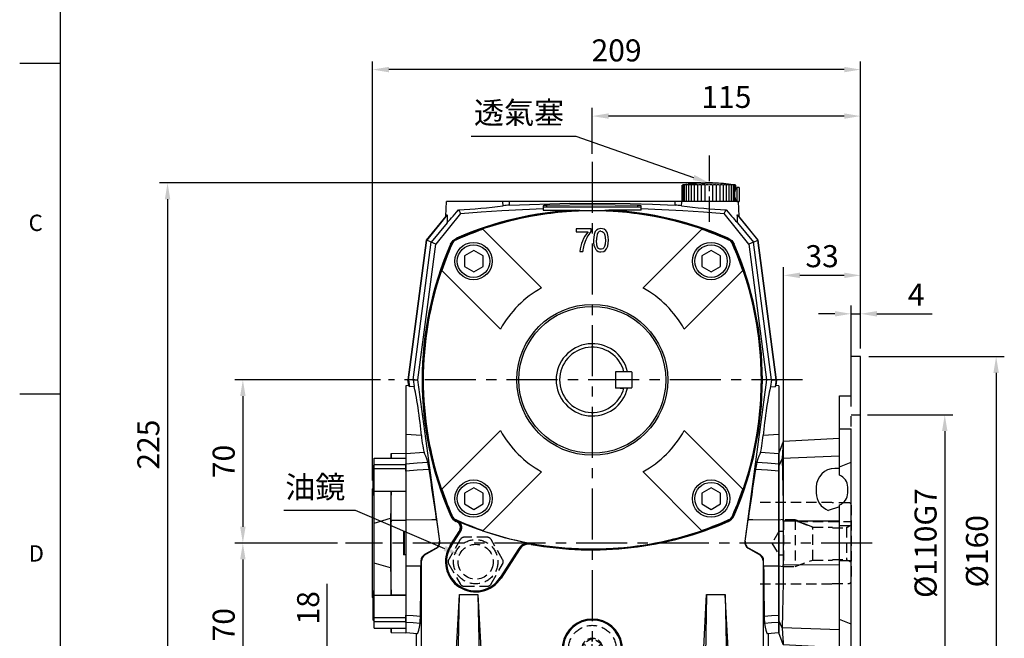
# Model space of a CAD drawing. Extents: x -24 to 1073, y -14 to 686.
# Drawn here: x -18 to 405, y 158 to 423 of the extents above; entities that cross this region are included whole.
import ezdxf
from ezdxf.enums import TextEntityAlignment as Align

# ---------------------------------------------------------------- set-up
doc = ezdxf.new("R2010")
doc.units = 0
doc.header["$LTSCALE"] = 17.5
doc.header["$MEASUREMENT"] = 0
doc.linetypes.add('CENTER', pattern=[2, 1.25, -0.25, 0.25, -0.25])
doc.linetypes.add('HIDDEN', pattern=[0.375, 0.25, -0.125])
doc.layers.get('0').update_dxf_attribs({"color": 3, "linetype": 'CONTINUOUS'})
doc.layers.get('DEFPOINTS').update_dxf_attribs({"linetype": 'CONTINUOUS'})
for name, color, linetype in [('CEN', 2, 'CENTER'), ('DIM', 3, 'CONTINUOUS'), ('HID', 6, 'HIDDEN'), ('MAIN', 7, 'CONTINUOUS')]:
    doc.layers.add(name, color=color, linetype=linetype)
doc.styles.add('ATTDEF', font='txt')
doc.styles.get("Standard").update_dxf_attribs({"font": 'simplex.shx'})
doc.dimstyles.new('C', dxfattribs={"dimscale": 3.5, "dimtxt": 2.7, "dimasz": 2, "dimexe": 1, "dimexo": 1, "dimgap": 1, "dimtad": 1, "dimtoh": 1, "dimdec": 4, "dimdsep": 46, "dimtxsty": 'Standard', "dimcen": 0, "dimclrd": 256, "dimclre": 256, "dimclrt": 256, "dimadec": 0, "dimazin": 0, "dimtfac": 0.6, "dimtdec": 4, "dimtofl": 0, "dimtmove": 0, "dimatfit": 3, "dimfxl": 0, "dimtolj": 1, "dimarcsym": 0})
doc.dimstyles.new('L', dxfattribs={"dimscale": 3.5, "dimtxt": 2.7, "dimasz": 2, "dimexe": 1, "dimexo": 1, "dimgap": 1, "dimtad": 1, "dimdec": 4, "dimdsep": 46, "dimtxsty": 'Standard', "dimcen": 0, "dimclrd": 256, "dimclre": 256, "dimclrt": 256, "dimadec": 0, "dimazin": 0, "dimtfac": 0.6, "dimtdec": 4, "dimtmove": 0, "dimatfit": 3, "dimfxl": 0, "dimtolj": 1, "dimarcsym": 0})

# ---------------------------------------------------------------- blocks, each defined once
blk = doc.blocks.new('*D24')
at = {"layer": 'DEFPOINTS', "color": 0}
for p in [(140.65, 268.68), (78.17, 198.68), (122.22, 198.68)]:
    blk.add_point(p, dxfattribs=at)
at = {"layer": 'DIM', "lineweight": -2}
for p, q in [((137.15, 268.68), (74.67, 268.68)), ((78.17, 261.68), (78.17, 205.68)), ((118.72, 198.68), (74.67, 198.68))]:
    blk.add_line(p, q, dxfattribs=at)
at = {"layer": 'DIM'}
for points in [[(77.01, 261.68), (79.34, 261.68), (78.17, 268.68)], [(77.01, 205.68), (79.34, 205.68), (78.17, 198.68)]]:
    blk.add_solid(points, dxfattribs=at)
at = {"layer": 'DIM', "insert": (69.95, 233.68), "char_height": 9.45, "attachment_point": 5, "rotation": 90}
blk.add_mtext('\\A1;70', dxfattribs=at)
blk = doc.blocks.new('*D25')
at = {"layer": 'DEFPOINTS', "color": 0}
for p in [(122.22, 198.68), (78.17, 128.68), (137.98, 128.68)]:
    blk.add_point(p, dxfattribs=at)
at = {"layer": 'DIM', "lineweight": -2}
for p, q in [((118.72, 198.68), (74.67, 198.68)), ((78.17, 191.68), (78.17, 135.68)), ((134.48, 128.68), (74.67, 128.68))]:
    blk.add_line(p, q, dxfattribs=at)
at = {"layer": 'DIM'}
for points in [[(77.01, 191.68), (79.34, 191.68), (78.17, 198.68)], [(77.01, 135.68), (79.34, 135.68), (78.17, 128.68)]]:
    blk.add_solid(points, dxfattribs=at)
at = {"layer": 'DIM', "insert": (69.95, 163.68), "char_height": 9.45, "attachment_point": 5, "rotation": 90}
blk.add_mtext('\\A1;70', dxfattribs=at)
blk = doc.blocks.new('*D26')
at = {"layer": 'DEFPOINTS', "color": 0}
for p in [(278.04, 353.12), (45.89, 128.68), (137.98, 128.68)]:
    blk.add_point(p, dxfattribs=at)
at = {"layer": 'DIM', "lineweight": -2}
for p, q in [((274.54, 353.12), (42.39, 353.12)), ((45.89, 346.12), (45.89, 135.68)), ((134.48, 128.68), (42.39, 128.68))]:
    blk.add_line(p, q, dxfattribs=at)
at = {"layer": 'DIM'}
for points in [[(44.72, 346.12), (47.06, 346.12), (45.89, 353.12)], [(44.72, 135.68), (47.06, 135.68), (45.89, 128.68)]]:
    blk.add_solid(points, dxfattribs=at)
at = {"layer": 'DIM', "insert": (37.66, 240.9), "char_height": 9.45, "attachment_point": 5, "rotation": 90}
blk.add_mtext('\\A1;225', dxfattribs=at)
blk = doc.blocks.new('*D27')
at = {"layer": 'DEFPOINTS', "color": 0}
for p in [(227.98, 381.77), (227.98, 362.1), (342.98, 278.68)]:
    blk.add_point(p, dxfattribs=at)
at = {"layer": 'DIM', "lineweight": -2}
for p, q in [((227.98, 365.6), (227.98, 385.27)), ((342.98, 282.18), (342.98, 385.27)), ((335.98, 381.77), (234.98, 381.77))]:
    blk.add_line(p, q, dxfattribs=at)
at = {"layer": 'DIM'}
for points in [[(234.98, 382.94), (234.98, 380.61), (227.98, 381.77)], [(335.98, 382.94), (335.98, 380.61), (342.98, 381.77)]]:
    blk.add_solid(points, dxfattribs=at)
at = {"layer": 'DIM', "insert": (285.48, 390), "char_height": 9.45, "attachment_point": 5}
blk.add_mtext('\\A1;115', dxfattribs=at)
blk = doc.blocks.new('*D28')
at = {"layer": 'DEFPOINTS', "color": 0}
for p in [(133.78, 401.71), (342.98, 278.68), (133.78, 221.99)]:
    blk.add_point(p, dxfattribs=at)
at = {"layer": 'DIM', "lineweight": -2}
for p, q in [((133.78, 225.49), (133.78, 405.21)), ((335.98, 401.71), (140.78, 401.71)), ((342.98, 282.18), (342.98, 405.21))]:
    blk.add_line(p, q, dxfattribs=at)
at = {"layer": 'DIM'}
for points in [[(140.78, 402.88), (140.78, 400.55), (133.78, 401.71)], [(335.98, 402.88), (335.98, 400.55), (342.98, 401.71)]]:
    blk.add_solid(points, dxfattribs=at)
at = {"layer": 'DIM', "insert": (238.38, 409.94), "char_height": 9.45, "attachment_point": 5}
blk.add_mtext('\\A1;209', dxfattribs=at)
blk = doc.blocks.new('*D34')
at = {"layer": 'DEFPOINTS', "color": 0}
for p in [(277.98, 353.12), (279.87, 352.46)]:
    blk.add_point(p, dxfattribs=at)
at = {"layer": 'DIM', "lineweight": -2}
for p, q in [((175.98, 373.14), (220.9, 373.14)), ((220.9, 373.14), (271.38, 355.44))]:
    blk.add_line(p, q, dxfattribs=at)
at = {"layer": 'DIM'}
blk.add_solid([(271.76, 356.54), (270.99, 354.34), (277.98, 353.12)], dxfattribs=at)
at = {"layer": 'DIM', "insert": (196.55, 383.22), "char_height": 9.45, "attachment_point": 5}
blk.add_mtext('\\A1;{\\fPMingLiU|b0|i0|c136|p18;透氣塞}', dxfattribs=at)
blk = doc.blocks.new('*D35')
at = {"layer": 'DEFPOINTS', "color": 0}
for p in [(171.09, 193.63), (184.87, 187.72)]:
    blk.add_point(p, dxfattribs=at)
at = {"layer": 'DIM', "lineweight": -2}
for p, q in [((95.72, 212.82), (126.38, 212.82)), ((126.38, 212.82), (164.66, 196.39))]:
    blk.add_line(p, q, dxfattribs=at)
at = {"layer": 'DIM'}
blk.add_solid([(165.12, 197.47), (164.2, 195.32), (171.09, 193.63)], dxfattribs=at)
at = {"layer": 'DIM', "insert": (109.2, 222.72), "char_height": 9.45, "attachment_point": 5}
blk.add_mtext('\\A1;{\\fPMingLiU|b0|i0|c136|p18;油鏡}', dxfattribs=at)
blk = doc.blocks.new('*D36')
at = {"layer": 'DEFPOINTS', "color": 0}
for p in [(139.35, 146.68), (114.38, 128.68), (137.98, 128.68)]:
    blk.add_point(p, dxfattribs=at)
at = {"layer": 'DIM', "lineweight": -2}
for p, q in [((114.38, 153.68), (114.38, 181.18)), ((135.85, 146.68), (110.88, 146.68)), ((114.38, 128.68), (114.38, 146.68)), ((134.48, 128.68), (110.88, 128.68)), ((114.38, 121.68), (114.38, 114.68))]:
    blk.add_line(p, q, dxfattribs=at)
at = {"layer": 'DIM'}
for points in [[(113.22, 153.68), (115.55, 153.68), (114.38, 146.68)], [(113.22, 121.68), (115.55, 121.68), (114.38, 128.68)]]:
    blk.add_solid(points, dxfattribs=at)
at = {"layer": 'DIM', "insert": (106.16, 170.93), "char_height": 9.45, "attachment_point": 5, "rotation": 90}
blk.add_mtext('\\A1;18', dxfattribs=at)
blk = doc.blocks.new('A$C019559C8')
at = {"layer": 'MAIN'}
for p, q in [((-6.25, 38.39), (-6.28, 36.43)), ((-6.25, 38.39), (-6.28, 36.43)), ((-6.25, 38.39), (0, 38.5)), ((-6.25, 36.34), (-6.25, 38.39)), ((0, 38.5), (0, -38.5)), ((-13.5, 36.43), (0, 36.43)), ((-13.5, 33.69), (-13.5, 36.43)), ((-13.5, 33.37), (-14, 33.08)), ((-14, 20.66), (-14, 33.08)), ((-13.5, 33.69), (0, 33.69)), ((-13.5, 31.83), (-13.5, 33.69)), ((0, 31.83), (-13.5, 31.83)), ((-13.5, 22.29), (-13.5, 31.83)), ((-14.2, 0), (-14.2, 23.31)), ((-13.5, 22.29), (0, 22.29)), ((-13.5, 8.56), (-13.5, 22.29)), ((-6.25, 22.2), (0, 22.29)), ((-6.25, 9.88), (-6.25, 22.2)), ((-14, 20.66), (-13.5, 20.37)), ((-13.56, 0), (-13.56, 20.4)), ((-13.5, 8.56), (-6.45, 10.64)), ((-6.45, 10.64), (-6.45, 6.72)), ((-6.25, 9.88), (-6.45, 6.72)), ((-6.25, 9.88), (0, 9.89)), ((-6.25, -9.88), (-6.25, 9.88)), ((-1, 5.02), (0, 5)), ((-1, 5.02), (-1, -5.02)), ((-0.5, -5.01), (-0.5, 5.01)), ((-14.2, -23.31), (-14.2, 0)), ((-13.56, -20.4), (-13.56, 0)), ((-6.45, -6.72), (-6.45, -10.64)), ((0, -5), (-1, -5.02)), ((-13.5, -22.29), (-13.5, -8.56)), ((-6.45, -10.64), (-13.5, -8.56)), ((-6.25, -22.2), (-6.25, -9.88)), ((-13.5, -20.37), (-14, -20.66)), ((-14, -33.08), (-14, -20.66)), ((-13.5, -22.29), (0, -22.29)), ((-13.5, -31.83), (-13.5, -22.29)), ((0, -22.29), (-6.25, -22.2)), ((-14, -33.08), (-13.5, -33.37)), ((-13.5, -31.83), (0, -31.83)), ((-13.5, -33.69), (-13.5, -31.83)), ((0, -33.69), (-13.5, -33.69)), ((-13.5, -36.43), (-13.5, -33.69)), ((-13.5, -36.43), (0, -36.43)), ((-6.28, -36.43), (-6.25, -38.39)), ((-6.25, -38.39), (-6.28, -36.43)), ((-6.25, -38.39), (-6.25, -36.34)), ((-6.25, -38.39), (0, -38.5))]:
    blk.add_line(p, q, dxfattribs=at)
at = {"layer": 'MAIN', "flags": 128}
for points in [[(-6.25, 22.2), (-6.31, 18.6), (-6.37, 14.93), (-6.45, 10.64)], [(-6.45, 6.72), (-6.45, 2.31), (-6.45, -2.17), (-6.45, -6.72)], [(-6.45, -10.64), (-6.39, -14.1), (-6.32, -17.77), (-6.25, -22.2)]]:
    blk.add_lwpolyline(points, dxfattribs=at)
at = {"layer": 'MAIN'}
for centre, start, end in [((-13.2, 23.31), 143.1301, 180), ((-13.2, -23.31), 180, 216.8699)]:
    blk.add_arc(centre, 1, start, end, dxfattribs=at)
blk = doc.blocks.new('A$C495315CD')
at = {"layer": 'MAIN'}
for p, q in [((10, 3.5), (10, -3.5)), ((12, 3.5), (10, 3.5)), ((16.8, 3.5), (10.2, 3.5)), ((16.8, 3.5), (17, 3.3)), ((17, 3.3), (17, -3.3)), ((12, -3.5), (10, -3.5)), ((16.8, -3.5), (10.2, -3.5)), ((12, -3.5), (13.56, -3.5)), ((16.8, -3.5), (17, -3.3))]:
    blk.add_line(p, q, dxfattribs=at)
blk.add_arc((0, 0), 14, 14.4775, 345.5225, dxfattribs=at)
blk = doc.blocks.new('BM10')
at = {"layer": 'MAIN'}
blk.add_lwpolyline([(-3.94, -2.31), (0.06, -4.62), (4.06, -2.31), (4.06, 2.31), (0.06, 4.62), (-3.94, 2.31)], close=True, dxfattribs=at)
for radius in [8, 6.96]:
    blk.add_circle((0, 0), radius, dxfattribs=at)
blk = doc.blocks.new('A$C591E6E5A')
at = {"layer": 'MAIN'}
for p, q in [((-47.01, 64.69), (-46.85, 64.53)), ((-46.85, 64.53), (-21.73, 39.41)), ((-6.87, 64.75), (-6.87, 63.48)), ((-0.53, 64.75), (-6.87, 64.75)), ((-6.87, 63.48), (-1.8, 63.48)), ((-0.53, 63.73), (-0.53, 64.75)), ((21.73, 39.41), (46.85, 64.53)), ((47.01, 64.69), (46.85, 64.53)), ((-59.51, 59.51), (-59.71, 59.71)), ((59.51, 59.51), (59.71, 59.71)), ((-5.35, 55), (-4.08, 55)), ((-64.69, 47.01), (-64.53, 46.85)), ((-39.41, 21.73), (-64.53, 46.85)), ((64.53, 46.85), (39.41, 21.73)), ((64.69, 47.01), (64.53, 46.85)), ((-72.47, 5), (-72.5, 5)), ((72.5, 5), (72.47, 5)), ((-72.5, -5), (-72.47, -5)), ((72.47, -5), (72.5, -5)), ((-64.53, -46.85), (-39.41, -21.73)), ((39.41, -21.73), (64.53, -46.85)), ((-21.73, -39.41), (-46.85, -64.53)), ((46.85, -64.53), (21.73, -39.41)), ((-64.69, -47.01), (-64.53, -46.85)), ((64.69, -47.01), (64.53, -46.85)), ((-59.51, -59.51), (-59.71, -59.71)), ((59.51, -59.51), (59.71, -59.71)), ((-47.01, -64.69), (-46.85, -64.53)), ((47.01, -64.69), (46.85, -64.53))]:
    blk.add_line(p, q, dxfattribs=at)
at = {"layer": 'MAIN', "flags": 128}
for points in [[(3.7, 64.88), (2.51, 64.66), (1.81, 64.22), (1.29, 63.59), (0.77, 62.28), (0.53, 59.87)], [(3.69, 63.74), (4.22, 63.65), (4.69, 63.39), (5.12, 62.88), (5.41, 62.1), (5.6, 59.88)], [(6.87, 59.87), (6.79, 61.34), (6.47, 62.78), (6.19, 63.45), (5.78, 64.05), (5.12, 64.55), (4.32, 64.82), (3.7, 64.88)], [(3.7, 56.01), (3.17, 56.1), (2.71, 56.37), (2.26, 56.89), (1.98, 57.68), (1.8, 59.88)], [(5.6, 59.88), (5.5, 58.17), (5.29, 57.21), (4.96, 56.63), (4.44, 56.2), (3.99, 56.04), (3.7, 56.01)], [(3.7, 54.87), (4.89, 55.09), (5.58, 55.51), (6.1, 56.13), (6.61, 57.39), (6.81, 58.62), (6.87, 59.87)]]:
    blk.add_lwpolyline(points, dxfattribs=at)
at = {"layer": 'MAIN'}
for radius in [32.34, 31.5]:
    blk.add_circle((0, 0), radius, dxfattribs=at)
for centre, radius, start, end in [((0, -72.25), 144.84, 65.6539, 114.3461), ((0, -73.27), 145.75, 71.1831, 108.8169), ((0, -72.25), 144.58, 108.9076, 114.307), ((8.98, 53.99), 14.36, 138.6511, 175.9878), ((12.08, 53.41), 16.3, 140.7398, 164.8017), ((3.66, 62.17), 1.57, 89.1656, 145.3367), ((0, -72.25), 144.58, 65.693, 71.0924), ((72.25, 0), 144.84, 155.6539, 178.0217), ((72.25, 0), 144.58, 155.693, 161.0924), ((7.18, 59.31), 6.67, 175.1648, 211.5191), ((7.93, 60.42), 6.16, 154.5814, 185.0658), ((-72.25, 0), 144.58, 18.9076, 24.307), ((-72.25, 0), 144.84, 1.9783, 24.3461), ((8.73, 54.29), 12.83, 164.6654, 176.8348), ((3.59, 57.65), 2.78, 221.0531, 272.2772), ((73.27, 0), 145.75, 161.1831, 198.8169), ((-73.27, 0), 145.75, 341.1831, 18.8169), ((0, 0), 45, 118.8724, 151.1276), ((0, 0), 45, 28.8724, 61.1276), ((0, 0), 15.5, 13.0503, 346.9497), ((72.25, 0), 144.81, 178.0212, 181.9788), ((-72.25, 0), 144.81, 358.0212, 1.9788), ((72.25, 0), 144.84, 181.9783, 204.3461), ((-72.25, 0), 144.84, 335.6539, 358.0217), ((0, 0), 45, 208.8724, 241.1276), ((0, 0), 45, 298.8724, 331.1276), ((72.25, 0), 144.58, 198.9076, 204.307), ((-72.25, 0), 144.58, 335.693, 341.0924), ((0, 72.25), 144.84, 245.6539, 294.3461), ((0, 72.25), 144.58, 245.693, 251.0924), ((0, 72.25), 144.58, 288.9076, 294.307), ((0, 73.27), 145.75, 251.1831, 288.8169)]:
    blk.add_arc(centre, radius, start, end, dxfattribs=at)
at = {"layer": 'CEN'}
for p in [(-50.91, 50.91), (50.91, 50.91), (-50.91, -50.91), (50.91, -50.91)]:
    blk.add_blockref('BM10', p, dxfattribs=at)
blk = doc.blocks.new('A$C1BF62BF3')
at = {"layer": 'HID'}
for p, q in [((-45.09, -67.5), (-54.91, -67.5)), ((-56.64, -68.5), (-61.55, -77)), ((-38.45, -77), (-43.36, -68.5)), ((-61.55, -79), (-56.64, -87.5)), ((-43.36, -87.5), (-38.45, -79)), ((-54.91, -88.5), (-45.09, -88.5))]:
    blk.add_line(p, q, dxfattribs=at)
at = {"layer": 'HID', "ltscale": 0.5}
for p, q in [((-4, -113.2), (-4, -113.88)), ((0, -115.5), (-4, -113.2)), ((-4, -113.88), (-4, -117.13)), ((-0.59, -111.22), (-3.41, -112.85)), ((-0.01, -110.88), (-0.59, -111.22)), ((0.58, -111.22), (-0.01, -110.88)), ((0, -115.5), (-0.01, -110.88)), ((0, -115.5), (4, -113.19)), ((3.41, -112.85), (0.58, -111.22)), ((4, -117.12), (4, -113.87)), ((0, -115.5), (-4, -117.81)), ((-3.41, -118.15), (-0.58, -119.78)), ((0, -115.5), (4, -117.8)), ((0, -115.5), (0.01, -120.12)), ((0.59, -119.78), (3.41, -118.15)), ((4, -117.8), (4, -117.12)), ((-0.58, -119.78), (0.01, -120.12)), ((0.01, -120.12), (0.59, -119.78))]:
    blk.add_line(p, q, dxfattribs=at)
at = {"layer": 'HID', "ltscale": 0.5, "flags": 128}
for points in [[(-3.41, -112.85), (-3.48, -112.89), (-4, -113.2)], [(4, -113.19), (3.8, -113.07), (3.41, -112.85)], [(4, -113.87), (4, -113.79), (4, -113.19)], [(-4, -117.13), (-4, -117.21), (-4, -117.81)], [(-4, -117.81), (-3.8, -117.93), (-3.41, -118.15)], [(3.41, -118.15), (3.48, -118.11), (4, -117.8)]]:
    blk.add_lwpolyline(points, dxfattribs=at)
at = {"layer": 'HID'}
for centre, radius in [((-50, -78), 9.5), ((-50, -78), 7.5), ((0, -115.5), 10.25)]:
    blk.add_circle(centre, radius, dxfattribs=at)
for centre, start, end in [((-54.91, -69.5), 90, 150), ((-45.09, -69.5), 30, 90), ((-59.81, -78), 150, 210), ((-40.19, -78), 330, 30), ((-54.91, -86.5), 210, 270), ((-45.09, -86.5), 270, 330)]:
    blk.add_arc(centre, 2, start, end, dxfattribs=at)
at = {"layer": 'HID', "ltscale": 0.5}
for start, end in [(150.0654, 210.0654), (90.0654, 150.0654), (30.0654, 90.0654), (330.0654, 30.0654), (210.0654, 270.0654), (270.0654, 330.0654)]:
    blk.add_arc((0, -115.5), 4.62, start, end, dxfattribs=at)
at = {"layer": 'MAIN'}
for p, q in [((38.5, 76.5), (38.5, 83.5)), ((38.62, 76.5), (38.62, 83.5)), ((38.97, 76.5), (38.97, 83.5)), ((39.54, 76.5), (39.54, 83.5)), ((40.33, 76.5), (40.33, 83.5)), ((40.64, 83.82), (40.71, 83.83)), ((41.31, 76.5), (41.31, 83.5)), ((42.47, 76.5), (42.47, 83.5)), ((43.78, 76.5), (43.78, 83.5)), ((45.22, 76.5), (45.22, 83.5)), ((46.76, 76.5), (46.76, 83.5)), ((47, 84.39), (47, 84.38)), ((47, 84.32), (47, 84.02)), ((48.2, 84.06), (48.2, 84.26)), ((48.36, 76.5), (48.36, 83.5)), ((51.64, 76.5), (51.64, 83.5)), ((53, 84.38), (53, 84.39)), ((53, 84.22), (53, 84.32)), ((53.24, 76.5), (53.24, 83.5)), ((54.78, 76.5), (54.78, 83.5)), ((56.22, 76.5), (56.22, 83.5)), ((57.53, 76.5), (57.53, 83.5)), ((58.69, 76.5), (58.69, 83.5)), ((59.67, 76.5), (59.67, 83.5)), ((60.46, 76.5), (60.46, 83.5)), ((61.03, 76.5), (61.03, 83.5)), ((61.38, 81.12), (61.38, 83.5)), ((61.5, 81.8), (61.5, 83.5)), ((62, 81.8), (61.5, 81.8)), ((63, 82.5), (62, 82.5)), ((62, 82.5), (62, 76.5)), ((63, 82.5), (63, 76.5)), ((-62.83, 70.21), (-62.5, 76.5)), ((-38.31, 76.5), (-62.5, 76.5)), ((-38.22, 74.65), (-38.31, 76.5)), ((-35.51, 76.5), (-38.31, 76.5)), ((-35.51, 74.91), (-35.51, 76.5)), ((35.51, 76.5), (-35.51, 76.5)), ((35.51, 74.91), (35.51, 76.5)), ((38.31, 76.5), (35.51, 76.5)), ((38.22, 74.65), (38.31, 76.5)), ((62.5, 76.5), (38.31, 76.5)), ((61.38, 76.5), (61.38, 77.88)), ((61.5, 77.2), (62, 77.2)), ((61.5, 76.5), (61.5, 77.2)), ((62, 76.5), (63, 76.5)), ((62.5, 76.5), (62.83, 70.21)), ((-21, 74.65), (-21, 73.42)), ((-21, 73.42), (-21, 72.75)), ((-21, 72.75), (-7.14, 72.75)), ((-19.5, 74.06), (-19.5, 74.78)), ((19.5, 74.06), (-19.5, 74.06)), ((21, 72.75), (7.14, 72.75)), ((19.5, 74.06), (19.5, 74.78)), ((21, 73.42), (21, 74.65)), ((21, 72.75), (21, 73.42)), ((-62.83, 70.21), (-71.16, 59.93)), ((-62.16, 70.7), (-70.96, 59.84)), ((-56.47, 71.29), (-67.1, 58.19)), ((67.1, 58.19), (56.47, 71.29)), ((62.16, 70.7), (70.96, 59.84)), ((71.16, 59.93), (62.83, 70.21)), ((-62.28, 67.36), (-69.04, 59.02)), ((62.28, 67.36), (69.04, 59.02)), ((-71.16, 59.93), (-79.02, 0)), ((-78.81, 0), (-70.96, 59.84)), ((-70.96, 59.84), (-71.16, 59.93)), ((-69.04, 59.02), (-70.96, 59.84)), ((69.04, 59.02), (70.96, 59.84)), ((70.96, 59.84), (71.16, 59.93)), ((78.81, 0), (70.96, 59.84)), ((79.02, 0), (71.16, 59.93)), ((-76.78, 0), (-69.04, 59.02)), ((-74.73, 0.01), (-67.1, 58.19)), ((-67.1, 58.19), (-69.04, 59.02)), ((69.04, 59.02), (67.1, 58.19)), ((67.1, 58.19), (74.73, 0.01)), ((76.78, 0), (69.04, 59.02)), ((-76.78, 0), (-78.81, 0)), ((-76.78, 0), (-74.73, 0.01)), ((-76.78, 0), (-76.39, -2.89)), ((-65.33, -69.2), (-74.73, 0.01)), ((74.73, 0.01), (65.33, -69.2)), ((76.78, 0), (74.73, 0.01)), ((76.78, 0), (76.39, -2.89)), ((76.78, 0), (78.81, 0)), ((-78.69, -2.39), (-80, -2.5)), ((-80, -2.5), (-80, -23.44)), ((-79.02, 0), (-78.81, 0)), ((-78.69, -2.39), (-79.02, 0)), ((-78.81, 0), (-78.4, -3.02)), ((-76.39, -2.89), (-78.4, -3.02)), ((78.81, 0), (78.4, -3.02)), ((79.02, 0), (78.69, -2.39)), ((80, -2.5), (78.69, -2.39)), ((79.02, 0), (78.81, 0)), ((80, -2.5), (80, -23.44)), ((-73.25, -23.84), (-80, -23.44)), ((-80, -23.44), (-80, -31.77)), ((80, -23.44), (73.25, -23.84)), ((80, -23.44), (80, -31.77)), ((-72.13, -31.09), (-80, -31.77)), ((-80, -31.77), (-80, -35.98)), ((80, -31.77), (72.13, -31.09)), ((80, -31.77), (80, -35.98)), ((-80, -39.14), (-80, -35.98)), ((80, -35.98), (80, -39.14)), ((-80, -39.14), (-80, -60.11)), ((80, -39.14), (80, -60.11)), ((-80, -60.11), (-80, -79.89)), ((-66.75, -60.05), (-65.52, -69.11)), ((-58.29, -60.73), (-58.06, -60.61)), ((-57.88, -60.45), (-58.06, -60.61)), ((65.52, -69.11), (66.75, -60.05)), ((80, -60.11), (80, -79.89)), ((-60.88, -71.03), (-57.03, -65.03)), ((-60.52, -71.25), (-56.41, -64.84)), ((-56.74, -64.94), (-57.03, -65.03)), ((-65.52, -69.11), (-65.33, -69.2)), ((-60.88, -71.03), (-60.52, -71.25)), ((-26.41, -70.07), (-26.22, -70.54)), ((65.33, -69.2), (65.52, -69.11)), ((-67, -72.11), (-71.95, -74.94)), ((-71.95, -74.94), (-71.75, -75.06)), ((-71.75, -75.06), (-66.8, -72.2)), ((-66.8, -72.2), (-67, -72.11)), ((-31.48, -72.27), (-39.48, -84.75)), ((-31.28, -72.74), (-39.12, -84.97)), ((67, -72.11), (66.8, -72.2)), ((66.8, -72.2), (71.75, -75.06)), ((71.95, -74.94), (67, -72.11)), ((71.75, -75.06), (71.95, -74.94)), ((-80, -79.89), (-80, -100.86)), ((-73.45, -77.53), (-73.45, -79.92)), ((-73.25, -77.65), (-73.45, -77.53)), ((-73.25, -122), (-73.25, -77.65)), ((73.45, -77.53), (73.25, -77.65)), ((73.25, -77.65), (73.25, -122)), ((73.45, -79.92), (73.45, -77.53)), ((80, -79.89), (80, -100.86)), ((-39.12, -84.97), (-39.48, -84.75)), ((-58.55, -122), (-56.98, -92)), ((-57.5, -122), (-56.98, -92)), ((-56.98, -92), (-49.02, -92)), ((-49.02, -92), (-48.56, -118.09)), ((-49.02, -92), (-47.14, -127.75)), ((47.14, -127.75), (49.02, -92)), ((49.02, -92), (48.56, -118.09)), ((49.02, -92), (56.98, -92)), ((56.98, -92), (57.5, -122)), ((58.55, -122), (56.98, -92)), ((-80, -104.02), (-80, -100.86)), ((80, -100.86), (80, -104.02)), ((-80, -104.02), (-80, -108.5)), ((80, -104.02), (80, -108.5)), ((-74.98, -108.94), (-80, -108.5)), ((-75.5, -108.89), (-75.5, -122)), ((80, -108.5), (74.98, -108.94)), ((75.5, -122), (75.5, -108.89)), ((-48.56, -118.09), (-47.42, -140)), ((48.56, -118.09), (47.42, -140)), ((-90.06, -122), (-91, -140)), ((-90.06, -122), (-87.64, -122)), ((-87.64, -122), (-88.58, -140)), ((-87.64, -122), (-83.59, -122)), ((-83.59, -122), (-83.59, -140)), ((-83.59, -122), (-57.5, -122)), ((-52.41, -122), (-57.5, -122)), ((-52.41, -122), (-52.41, -140)), ((52.41, -122), (52.41, -140)), ((52.41, -122), (57.5, -122)), ((57.5, -122), (83.59, -122)), ((83.59, -122), (83.59, -140)), ((83.59, -122), (87.64, -122)), ((87.64, -122), (88.58, -140)), ((87.64, -122), (90.06, -122)), ((90.06, -122), (91, -140)), ((-47.14, -127.75), (-45.52, -130)), ((-4.12, -127.75), (-47.14, -127.75)), ((-45.52, -130), (-45, -140)), ((-45.52, -130), (45.52, -130)), ((-3.18, -127.59), (3.18, -127.59)), ((47.14, -127.75), (4.12, -127.75)), ((45.52, -130), (45, -140)), ((45.52, -130), (47.14, -127.75)), ((-91, -140), (-88.58, -140)), ((-88.58, -140), (-83.59, -140)), ((-83.59, -140), (-52.41, -140)), ((-52.41, -140), (-47.42, -140)), ((-47.42, -140), (-45, -140)), ((45, -140), (47.42, -140)), ((47.42, -140), (52.41, -140)), ((52.41, -140), (83.59, -140)), ((83.59, -140), (88.58, -140)), ((88.58, -140), (91, -140))]:
    blk.add_line(p, q, dxfattribs=at)
at = {"layer": 'MAIN', "flags": 128}
for points in [[(44.23, 84.21), (44.17, 84.21), (44.16, 84.21)], [(44.62, 84.24), (44.69, 84.25), (44.69, 84.25)], [(-57.34, 72.94), (-56.91, 72.12), (-56.47, 71.29)], [(-56.47, 71.29), (-47.62, 72.01), (-38.76, 72.6), (-29.88, 73.07), (-21, 73.42)], [(-35.51, 74.91), (-9.68, 75.81), (16.2, 75.68), (25.86, 75.37), (35.51, 74.91)], [(19.5, 74.78), (0.01, 75.07), (-19.5, 74.78)], [(21, 73.42), (29.87, 73.07), (38.74, 72.6), (47.61, 72.01), (56.47, 71.29)], [(56.47, 71.29), (56.91, 72.12), (57.34, 72.94)], [(-60.76, 58.21), (-59.68, 59.77), (-58.21, 60.76)], [(-58.21, 60.76), (-58.06, 60.62), (-57.88, 60.45)], [(57.88, 60.45), (58.06, 60.62), (58.21, 60.76)], [(58.21, 60.76), (59.77, 59.69), (60.76, 58.21)], [(-60.45, 57.88), (-60.62, 58.06), (-60.76, 58.21)], [(60.76, 58.21), (60.62, 58.06), (60.45, 57.88)], [(76.39, -2.89), (76.61, -2.9), (78.4, -3.02)], [(-80, -35.98), (-75.05, -35.65), (-70.54, -35.34)], [(70.54, -35.34), (75.05, -35.65), (80, -35.98)], [(-69.95, -38.43), (-75.05, -38.79), (-80, -39.14)], [(80, -39.14), (75.05, -38.79), (69.95, -38.43)], [(-60.76, -58.21), (-60.62, -58.06), (-60.45, -57.88)], [(60.45, -57.88), (60.62, -58.06), (60.76, -58.21)], [(-66.75, -60.05), (-68.85, -60.06), (-80, -60.11)], [(-58.06, -60.61), (-57.92, -60.57), (-57.73, -60.51)], [(58.21, -60.76), (58.06, -60.62), (57.88, -60.45)], [(80, -60.11), (68.85, -60.06), (66.75, -60.05)], [(-56.41, -64.84), (-56.61, -64.9), (-56.74, -64.94)], [(-31.28, -72.74), (-31.4, -72.46), (-31.48, -72.27)], [(-73.45, -79.92), (-75.5, -79.91), (-80, -79.89)], [(80, -79.89), (75.5, -79.91), (73.45, -79.92)], [(-80, -100.86), (-76.77, -101.09), (-73.69, -101.31)], [(73.69, -101.31), (76.77, -101.09), (80, -100.86)], [(-73.86, -104.44), (-76.77, -104.24), (-80, -104.02)], [(80, -104.02), (76.77, -104.24), (73.86, -104.44)], [(4.12, -127.75), (3.67, -127.67), (3.18, -127.59)]]:
    blk.add_lwpolyline(points, dxfattribs=at)
at = {"layer": 'MAIN'}
for centre, radius, start, end in [((50, 14.45), 70, 87.5436, 92.4564), ((50, 14.45), 69.99, 87.5434, 92.4566), ((50, 14.45), 70, 97.6421, 99.4557), ((44.32, 48.58), 35.4, 98.199, 99.4563), ((45.17, 38.97), 45.01, 97.2526, 98.3691), ((43.59, 58.21), 25.78, 99.649, 101.119), ((46.13, 30.12), 53.86, 96.6211, 97.6425), ((43.01, 67.05), 16.94, 102.0034, 103.8086), ((47.17, 22.78), 61.2, 96.2055, 97.1642), ((42.61, 74.39), 9.61, 106.2594, 108.6302), ((48.28, 17.52), 66.46, 95.9521, 96.8723), ((42.46, 79.65), 4.4, 115.6309, 119.0127), ((37.32, 119.48), 35.81, 275.3235, 277.3434), ((36.18, 131.43), 47.81, 275.9087, 276.8702), ((41.16, 83.71), 0.187, 86.4879, 109.216), ((50, 14.45), 70, 96.0871, 97.2435), ((49.42, 14.77), 69.2, 95.8318, 96.7337), ((43.15, 82.39), 2.15, 145.0986, 148.8839), ((37.33, 125.06), 41.35, 276.3355, 277.7127), ((40.52, 98.34), 14.44, 275.4641, 278.4405), ((40.63, 82.39), 2.15, 31.1148, 34.9052), ((50.58, 14.79), 69.19, 95.8317, 96.7337), ((50, 14.45), 70, 95.7284, 96.0871), ((49.9, 15.37), 69.07, 95.6896, 96.0745), ((42.69, 83.25), 0.809, 93.095, 96.9696), ((39.3, 130.92), 46.97, 274.3766, 275.3478), ((50, 14.45), 70, 95.694, 95.7284), ((40.31, 119.56), 35.56, 274.4138, 275.4052), ((43.06, 83.96), 0.142, 95.9029, 98.1785), ((50, 14.45), 70, 94.7863, 95.694), ((41.65, 79.65), 4.4, 60.9873, 64.3691), ((42.28, 101.49), 17.38, 274.5485, 276.4429), ((38.49, 142.75), 58.83, 275.0561, 276.0511), ((51.74, 17.51), 66.46, 95.9521, 96.8723), ((50, 14.45), 70, 92.4563, 94.386), ((42.15, 74.4), 9.61, 71.3691, 73.7413), ((52.86, 22.77), 61.21, 96.2055, 97.1641), ((42.72, 67.05), 16.94, 76.1914, 77.9966), ((53.92, 30.13), 53.85, 96.621, 97.6426), ((50, 14.45), 69.94, 87.5415, 92.4585), ((50, 14.45), 69.63, 91.4813, 92.4694), ((43.39, 58.21), 25.78, 78.881, 80.351), ((50, 14.45), 69.84, 87.5379, 91.477), ((54.92, 38.97), 45.01, 97.2526, 98.3691), ((44.18, 48.58), 35.4, 80.5437, 81.801), ((55.81, 48.59), 35.39, 98.1988, 99.4565), ((45.08, 38.97), 45.01, 81.6309, 82.7474), ((56.61, 58.21), 25.78, 99.649, 101.119), ((46.08, 30.12), 53.86, 82.3575, 83.3789), ((50, 14.45), 70, 80.5443, 87.5437), ((57.28, 67.04), 16.94, 102.0035, 103.8083), ((47.14, 22.78), 61.2, 82.8358, 83.7945), ((57.85, 74.4), 9.61, 106.2589, 108.6304), ((48.27, 17.52), 66.46, 83.1277, 84.0479), ((58.35, 79.65), 4.4, 115.6309, 119.0127), ((49.42, 14.78), 69.2, 83.2663, 84.1683), ((59.37, 82.39), 2.15, 145.0986, 148.8839), ((50.58, 14.78), 69.2, 83.2663, 84.1683), ((51.72, 17.53), 66.45, 83.1276, 84.048), ((56.85, 82.39), 2.15, 31.1148, 34.9052), ((52.83, 22.78), 61.2, 82.8358, 83.7945), ((57.54, 79.65), 4.4, 60.9873, 64.3691), ((53.87, 30.13), 53.85, 82.3574, 83.379), ((57.39, 74.4), 9.61, 71.3696, 73.7411), ((54.83, 38.97), 45.01, 81.6309, 82.7474), ((56.99, 67.05), 16.94, 76.1913, 77.9968), ((55.68, 48.59), 35.4, 80.5437, 81.8011), ((56.41, 58.21), 25.78, 78.881, 80.351), ((0, -72.5), 145.42, 92.8124, 113.5952), ((0, -72.5), 145, 66.4724, 113.5276), ((-65.98, 276.21), 203.45, 272.4333, 277.842), ((-34.36, 47.94), 26.99, 92.4356, 98.225), ((-19.75, 68.69), 6.1, 87.6887, 101.8746), ((0, 317.23), 244.59, 268.3283, 271.6717), ((0, -72.5), 145.42, 66.4048, 87.1876), ((19.56, 66.53), 8.25, 79.986, 90.4506), ((34.61, 50.65), 24.27, 81.4504, 87.8889), ((67.7, 295.34), 222.65, 262.3913, 267.3334), ((-55.91, 55.91), 4.95, 113.5167, 156.4833), ((55.91, 55.91), 4.95, 23.5166, 66.4834), ((72.5, 0), 145.42, 156.4048, 203.5952), ((72.5, 0), 145, 156.4724, 203.5276), ((-72.5, 0), 145, 336.4724, 23.5276), ((-72.5, 0), 145.42, 336.4048, 23.5952), ((-101.18, -42.76), 31.53, 7.8998, 13.6167), ((99.11, -42.37), 29.43, 166.179, 172.3046), ((-56.23, -56.23), 4.95, 203.5842, 245.3332), ((-55.91, -55.91), 4.95, 203.5167, 246.4833), ((55.91, -55.91), 4.95, 293.5166, 336.4834), ((56.23, -56.23), 4.95, 293.5845, 336.4155), ((-59.52, -63.42), 2.96, 327.086, 65.5691), ((-59.35, -63.37), 3.04, 328.9137, 64.8619), ((0, 72.5), 145, 246.4724, 246.538), ((-58.9, -63.23), 2.96, 327.1434, 66.7337), ((0, 72.5), 145, 259.5058, 293.5276), ((0, 72.5), 145.42, 259.6139, 293.5952), ((-50, -78), 12.92, 147.3391, 327.3391), ((-50, -78), 12.5, 147.3391, 327.3391), ((-27.32, -74.93), 4.94, 79.448, 147.397), ((-27.11, -75.4), 4.94, 79.5564, 147.3965), ((-102.64, -101.35), 28.95, 353.8752, 0.0807), ((0, -115.5), 12.92, 288.6033, 251.3967), ((0, -115.5), 12.5, 284.729, 255.271), ((104.34, -101.26), 30.65, 180.0914, 185.9527), ((0.84, -154.64), 27.35, 98.4521, 100.4575)]:
    blk.add_arc(centre, radius, start, end, dxfattribs=at)
for centre, major_axis, ratio, start_param, end_param in [((63.57, 79.5), (3.07, 0), 0.748591, 2.362532, 2.541162), ((63.57, 79.5), (3.07, 0), 0.748591, 3.742024, 3.920653), ((-50.79, 81.88), (12.21, 15.1), 0.032885, 3.447183, 4.105431), ((-19.5, 73.98), (1.5, 0), 0.052408, 1.570796, 3.141593), ((19.5, 73.98), (1.5, 0), 0.052408, 0, 1.570796), ((50.79, 81.88), (-12.21, 15.1), 0.032885, 2.177754, 2.836002), ((-50.78, 85.06), (12.04, 14.89), 0.032885, 3.096298, 3.436734), ((-55.8, -1397.56), (6.09, 1632.5), 0.016576, 0.452478, 0.457144), ((50.78, 85.06), (-12.04, 14.89), 0.032885, 2.846451, 3.186888), ((55.8, -1397.56), (-6.09, 1632.5), 0.016576, 5.826042, 5.830707), ((-76.96, -15.15), (-1.74, 12.77), 0.051926, 5.960693, 6.280691), ((-74.94, -15.15), (-1.76, 12.94), 0.051926, 3.97, 5.950909), ((74.94, -15.15), (1.76, 12.94), 0.051926, 0.332277, 2.313185), ((76.96, -15.15), (1.74, 12.77), 0.051926, 0.002494, 0.322492), ((-72.69, -26.76), (-0.59, 4.36), 0.051926, 0.828407, 3.014856), ((72.69, -26.76), (0.59, 4.36), 0.051926, 3.268329, 5.454778), ((-59.31, -130.19), (-13.58, 99.81), 0.051926, 5.959495, 6.156449), ((59.31, -130.19), (13.58, 99.81), 0.051926, 0.126737, 0.323691), ((-70.44, -71.17), (-13.45, 98.83), 0.051926, 4.818059, 5.043031), ((70.44, -71.17), (13.45, 98.83), 0.051926, 1.240155, 1.465126), ((-68.51, -69.5), (2.9, -0.86), 0.992656, 5.524056, 6.704305), ((-68.31, -69.6), (-2.7, 1.32), 0.998014, 2.551468, 3.731717), ((68.31, -69.6), (2.7, 1.32), 0.998014, 2.551468, 3.731717), ((68.51, -69.5), (2.9, 0.86), 0.992656, 2.720473, 3.900722), ((-70.43, -77.54), (2.86, -0.97), 0.993075, 2.422422, 3.468038), ((-70.24, -77.65), (2.6, -1.5), 0.998174, 2.618785, 3.6644), ((70.24, -77.65), (-2.6, -1.5), 0.998174, 2.618785, 3.6644), ((70.43, -77.54), (2.86, 0.97), 0.993075, 5.95674, 7.002356), ((-78.57, -70), (0, 98.12), 0.052408, 4.387665, 4.611163), ((78.57, -70), (0, 98.12), 0.052408, 1.672023, 1.895521), ((-75.48, -11), (0, 98.39), 0.052408, 3.237862, 3.46043), ((75.48, -11), (0, 98.39), 0.052408, 2.822756, 3.045323), ((-52.41, -118.15), (3.85, 0), 0.999483, 4.712389, 6.300628), ((52.41, -118.15), (3.85, 0), 0.999483, 3.12415, 4.712389)]:
    blk.add_ellipse(centre, major_axis=major_axis, ratio=ratio, start_param=start_param, end_param=end_param, dxfattribs=at)
blk = doc.blocks.new('*D47')
at = {"layer": 'DEFPOINTS', "color": 0}
for p in [(342.48, 253.68), (342.98, 143.68), (379.07, 143.68)]:
    blk.add_point(p, dxfattribs=at)
at = {"layer": 'DIM', "lineweight": -2}
for p, q in [((345.98, 253.68), (382.57, 253.68)), ((379.07, 246.68), (379.07, 150.68)), ((346.48, 143.68), (382.57, 143.68))]:
    blk.add_line(p, q, dxfattribs=at)
at = {"layer": 'DIM'}
for points in [[(377.9, 246.68), (380.24, 246.68), (379.07, 253.68)], [(377.9, 150.68), (380.24, 150.68), (379.07, 143.68)]]:
    blk.add_solid(points, dxfattribs=at)
at = {"layer": 'DIM', "insert": (370.84, 198.68), "char_height": 9.45, "attachment_point": 5, "rotation": 90}
blk.add_mtext('\\A1;%%C110G7', dxfattribs=at)
blk = doc.blocks.new('A$C23F97C88')
at = {"layer": 'HID'}
for p, q in [((-8.37, 17.4), (-39, 17.4)), ((-8, 17.3), (-8.37, 17.4)), ((-1, 17.3), (-8, 17.3)), ((0, 16.3), (0, -16.3)), ((-29, 10), (-29, -10)), ((-24, 10), (-29, 10)), ((-24, 10), (-24, -10)), ((-22.1, 9.31), (-24, 10)), ((-22.98, 9.3), (0, 9.3)), ((-31, 5), (-34, 0)), ((-31, 5), (-31, -5)), ((-29, 5), (-31, 5)), ((-16.44, -7.25), (-16.44, 6.81)), ((-16.44, 6.81), (-8, 6.81)), ((-8, 6.54), (-2, 6.54)), ((-2, 6.81), (-2, -7.25)), ((-2, 6.81), (-1.56, 6.81)), ((-1.56, 6.81), (0, 7.76)), ((0, 7.76), (-1.56, 6.81)), ((-34, 0), (-31, -5)), ((-31, -5), (-29, -5)), ((-24, -10), (-16.44, -7.25)), ((-16.44, -7.25), (-8, -7.25)), ((-8, -7), (-2, -7)), ((-2, -7.25), (-1.56, -7.25)), ((-1.56, -7.25), (0, -8.15)), ((-29, -10), (-24, -10)), ((-39, -17.4), (-8.37, -17.4)), ((-8.37, -17.4), (-8, -17.3)), ((-8, -17.3), (-1, -17.3))]:
    blk.add_line(p, q, dxfattribs=at)
at = {"layer": 'HID', "flags": 128}
for points in [[(-22.98, 9.3), (-22.75, 9.21), (-16.44, 6.81)], [(-16.44, 6.81), (-22.75, 9.21), (-22.98, 9.3)]]:
    blk.add_lwpolyline(points, dxfattribs=at)
at = {"layer": 'HID'}
for centre, start, end in [((-1, 16.3), 0, 90), ((-1, -16.3), 270, 0)]:
    blk.add_arc(centre, 1, start, end, dxfattribs=at)
blk = doc.blocks.new('*D48')
at = {"layer": 'DEFPOINTS', "color": 0}
for p in [(309.98, 313.48), (342.98, 278.68), (309.98, 208.68)]:
    blk.add_point(p, dxfattribs=at)
at = {"layer": 'DIM', "lineweight": -2}
for p, q in [((309.98, 212.18), (309.98, 316.98)), ((342.98, 282.18), (342.98, 316.98)), ((335.98, 313.48), (316.98, 313.48))]:
    blk.add_line(p, q, dxfattribs=at)
at = {"layer": 'DIM'}
for points in [[(316.98, 314.64), (316.98, 312.31), (309.98, 313.48)], [(335.98, 314.64), (335.98, 312.31), (342.98, 313.48)]]:
    blk.add_solid(points, dxfattribs=at)
at = {"layer": 'DIM', "insert": (326.48, 321.7), "char_height": 9.45, "attachment_point": 5}
blk.add_mtext('\\A1;33', dxfattribs=at)
blk = doc.blocks.new('*D49')
at = {"layer": 'DEFPOINTS', "color": 0}
for p in [(342.98, 297), (342.98, 278.68), (338.98, 253.68)]:
    blk.add_point(p, dxfattribs=at)
at = {"layer": 'DIM', "lineweight": -2}
for p, q in [((338.98, 257.18), (338.98, 300.5)), ((342.98, 282.18), (342.98, 300.5)), ((331.98, 297), (324.98, 297)), ((338.98, 297), (342.98, 297)), ((349.98, 297), (373.71, 297))]:
    blk.add_line(p, q, dxfattribs=at)
at = {"layer": 'DIM'}
for points in [[(331.98, 298.16), (331.98, 295.83), (338.98, 297)], [(349.98, 298.16), (349.98, 295.83), (342.98, 297)]]:
    blk.add_solid(points, dxfattribs=at)
at = {"layer": 'DIM', "insert": (366.84, 305.22), "char_height": 9.45, "attachment_point": 5}
blk.add_mtext('\\A1;4', dxfattribs=at)
blk = doc.blocks.new('*D53')
at = {"layer": 'DEFPOINTS', "color": 0}
for p in [(342.98, 278.68), (342.98, 118.68), (401.1, 118.68)]:
    blk.add_point(p, dxfattribs=at)
at = {"layer": 'DIM', "lineweight": -2}
for p, q in [((346.48, 278.68), (404.6, 278.68)), ((401.1, 271.68), (401.1, 118.68))]:
    blk.add_line(p, q, dxfattribs=at)
at = {"layer": 'DIM'}
blk.add_solid([(399.94, 271.68), (402.27, 271.68), (401.1, 278.68)], dxfattribs=at)
at = {"layer": 'DIM', "insert": (392.88, 195.18), "char_height": 9.45, "attachment_point": 5, "rotation": 90}
blk.add_mtext('\\A1;%%C160', dxfattribs=at)
blk = doc.blocks.new('_None')
blk = doc.blocks.new('6D1080AD071-1側')
at = {"layer": 'HID'}
blk.add_line((31, -55), (31, 55), dxfattribs=at)
at = {"layer": 'HID', "ltscale": 3}
for p, q in [((31, 55), (35, 55)), ((31, -55), (35, -55))]:
    blk.add_line(p, q, dxfattribs=at)
at = {"layer": 'MAIN'}
for p, q in [((35, 80), (31, 80)), ((31, 63.2), (31, 80)), ((35, -63.5), (35, 80)), ((26, 49.05), (26, 63.2)), ((26, 63.2), (31, 63.2)), ((26, 49.05), (31, 49.05)), ((26, 32.69), (26, 49.05)), ((31, -49.05), (31, 49.05)), ((1.82, 43.51), (0, 38.5)), ((1.86, 43.6), (1.82, 43.51)), ((26, 44.86), (1.86, 43.6)), ((0, 33.2), (0, 38.5)), ((1.43, 36.26), (0, 33.2)), ((26, 37.24), (1.43, 36.26)), ((26, 32.69), (31, 34.76)), ((0, 9.89), (0, 33.2)), ((26, 32), (24, 32)), ((26, 29.12), (26, 32.69)), ((16, 24), (16, 21.5)), ((29.5, 21.5), (29.5, 24)), ((26, 15.55), (21.17, 14.02)), ((26, 7.5), (26, 16.38)), ((1.82, 10.14), (0, 9.89)), ((0, -9.89), (0, 9.89)), ((26, 9.44), (1.86, 9.37)), ((1.86, 9.37), (1.86, -9.37)), ((26, 7.5), (31, 7.5)), ((26, -7.5), (26, 7.5)), ((26, -7.5), (31, -7.5)), ((26, -32.69), (26, -7.5)), ((0, -33.2), (0, -9.89)), ((1.82, -10.14), (0, -9.89)), ((26, -9.44), (1.86, -9.37)), ((1.43, -36.26), (0, -33.2)), ((0, -38.5), (0, -33.2)), ((31, -34.76), (26, -32.69)), ((26, -49.05), (26, -32.69)), ((26, -37.24), (1.43, -36.26)), ((1.82, -43.51), (0, -38.5)), ((1.82, -43.51), (1.86, -43.6)), ((26, -44.86), (1.86, -43.6)), ((26, -63.2), (26, -49.05)), ((26, -49.05), (31, -49.05)), ((26, -63.2), (31, -63.2)), ((31, -64), (31, -63.2)), ((31, -64), (34.5, -64)), ((34.5, -64), (35, -63.5))]:
    blk.add_line(p, q, dxfattribs=at)
at = {"layer": 'MAIN', "flags": 128}
for points in [[(1.82, 43.51), (1.77, 42.48), (1.69, 40.94), (1.57, 38.86), (1.43, 36.26)], [(1.43, 36.26), (1.57, 30.06), (1.68, 23.64), (1.77, 16.96), (1.82, 10.14)], [(1.82, -10.14), (1.77, -16.76), (1.69, -23.32), (1.57, -29.87), (1.43, -36.26)], [(1.43, -36.26), (1.57, -38.79), (1.68, -40.86), (1.77, -42.44), (1.82, -43.51)]]:
    blk.add_lwpolyline(points, dxfattribs=at)
at = {"layer": 'MAIN'}
for centre, radius, start, end in [((24, 24), 8, 90, 180), ((24, 24), 5.5, 0, 68.6763), ((24, 21.5), 8, 180, 249.2778), ((24, 21.5), 5.5, 291.3419, 359.9818)]:
    blk.add_arc(centre, radius, start, end, dxfattribs=at)
for start_param, end_param in [(4.82103, 4.82993), (4.594848, 4.603748)]:
    blk.add_ellipse((-29.43, 0), major_axis=(0, 86.44), ratio=0.364036, start_param=start_param, end_param=end_param, dxfattribs=at)
blk = doc.blocks.new('GJA420')
at = {"color": 0}
for p, q in [((0, 0), (0, 192)), ((0, 115.5), (-5, 115.5)), ((0, 75), (-5, 75))]:
    blk.add_line(p, q, dxfattribs=at)
for s, p in [('C', (-3.91, 95)), ('D', (-3.91, 54.5))]:
    blk.add_text(s, height=2, dxfattribs=at).set_placement(p)
at = {"color": 4, "style": 'ATTDEF'}
blk.add_attdef('料號', text='', height=2.5, dxfattribs=at).set_placement((120.5, 3), align=Align.MIDDLE_LEFT)
for tag, p in [('比例', (200.5, 3)), ('版本', (236.5, 3))]:
    blk.add_attdef(tag, text='', height=2.5, dxfattribs=at).set_placement(p, align=Align.MIDDLE_CENTER)

msp = doc.modelspace()

# ---------------------------------------------------------------- linework, layer by layer
at = {"layer": 'CEN', "ltscale": 0.5}
msp.add_line((278.04023, 364.83366), (278.04023, 336.3365), dxfattribs=at)
at = {"layer": 'CEN'}
for p, q in [((227.98131, 362.10175), (227.98131, 130.68047)), ((318.11207, 268.6753), (140.65427, 268.6753)), ((347.98131, 198.6753), (122.22427, 198.6753))]:
    msp.add_line(p, q, dxfattribs=at)
at = {"layer": 'MAIN'}
for p, q in [((307.98131, 231.87897), (307.98131, 237.1753)), ((307.98131, 208.56216), (307.98131, 231.87897)), ((307.98131, 188.78844), (307.98131, 208.56216)), ((307.98131, 165.47163), (307.98131, 188.78844)), ((307.98131, 160.1753), (307.98131, 165.47163))]:
    msp.add_line(p, q, dxfattribs=at)

# ---------------------------------------------------------------- block references
at = {"layer": 'CEN'}
msp.add_blockref('A$C23F97C88', (338.98131, 198.6753), dxfattribs=at)
at = {"layer": 'DIM', "xscale": 3.5, "yscale": 3.5, "zscale": 3.5}
msp.add_blockref('GJA420', (0, 0), dxfattribs=at)
at = {"layer": 'MAIN'}
for name, p in [('A$C1BF62BF3', (227.98131, 268.6753)), ('A$C591E6E5A', (227.98131, 268.6753)), ('A$C495315CD', (227.98131, 268.6753)), ('6D1080AD071-1側', (307.98131, 198.6753)), ('A$C019559C8', (147.98131, 198.6753))]:
    msp.add_blockref(name, p, dxfattribs=at)

# ---------------------------------------------------------------- dimensions: what is measured, and where the dimension line sits
at = {"layer": 'DIM'}
dim = msp.add_linear_dim(base=(133.78131, 401.71266), p1=(342.98131, 278.6753), p2=(133.78131, 221.98802), text='209', dimstyle='L', dxfattribs=at)
dim.commit()
dim.dimension.update_dxf_attribs({"geometry": '*D28', "text_midpoint": (238.38131, 401.71266), "dimtype": 160})
for base, p1, p2, picture, middle in [((227.98131, 381.77267), (342.98131, 278.6753), (227.98131, 362.10175), '*D27', (285.48131, 381.77267)), ((309.98131, 313.47661), (342.98131, 278.6753), (309.98131, 208.6753), '*D48', (326.48131, 313.47661)), ((342.98131, 296.99823), (338.98131, 253.6753), (342.98131, 278.6753), '*D49', (366.83845, 296.99823))]:
    dim = msp.add_linear_dim(base=base, p1=p1, p2=p2, dimstyle='L', dxfattribs=at)
    dim.commit()
    dim.dimension.update_dxf_attribs({"geometry": picture, "text_midpoint": middle, "dimtype": 160})
dim = msp.add_radius_dim(center=(279.86865, 352.46207), mpoint=(277.98131, 353.12383), text='{\\fPMingLiU|b0|i0|c136|p18;透氣塞}', dimstyle='C', dxfattribs=at)
dim.commit()
dim.dimension.update_dxf_attribs({"geometry": '*D34', "text_midpoint": (196.55139, 373.13769), "dimtype": 164})
dim = msp.add_linear_dim(base=(45.88952, 128.6753), p1=(278.04023, 353.12381), p2=(137.98191, 128.6753), angle=90, text='225', dimstyle='L', dxfattribs=at)
dim.commit()
dim.dimension.update_dxf_attribs({"geometry": '*D26', "text_midpoint": (45.88952, 240.89955), "dimtype": 160})
dim = msp.add_linear_dim(base=(401.10236, 118.6753), p1=(342.98131, 278.6753), p2=(342.98131, 118.6753), angle=90, text='%%C<>', dimstyle='C', override={"dimblk2": 'None', "dimsah": 1, "dimse2": 1, "dimsd2": 0}, dxfattribs=at)
dim.commit()
dim.dimension.update_dxf_attribs({"geometry": '*D53', "text_midpoint": (392.87736, 195.1753)})
for base, p1, p2, picture, middle in [((78.17238, 198.6753), (140.65427, 268.6753), (122.22427, 198.6753), '*D24', (69.94738, 233.6753)), ((78.17238, 128.6753), (122.22427, 198.6753), (137.98191, 128.6753), '*D25', (69.94738, 163.6753))]:
    dim = msp.add_linear_dim(base=base, p1=p1, p2=p2, angle=90, dimstyle='L', dxfattribs=at)
    dim.commit()
    dim.dimension.update_dxf_attribs({"geometry": picture, "text_midpoint": middle})
dim = msp.add_linear_dim(base=(379.06981, 143.6753), p1=(342.4813, 253.6753), p2=(342.98131, 143.6753), angle=90, text='%%C<>G7', dimstyle='C', dxfattribs=at)
dim.commit()
dim.dimension.update_dxf_attribs({"geometry": '*D47', "text_midpoint": (370.84481, 198.6753)})
dim = msp.add_diameter_dim_2p(p1=(184.87327, 187.71712), p2=(171.08934, 193.63348), text='{\\fPMingLiU|b0|i0|c136|p18;油鏡}', dimstyle='C', dxfattribs=at)
dim.commit()
dim.dimension.update_dxf_attribs({"geometry": '*D35', "text_midpoint": (109.20367, 212.82189), "dimtype": 163})
dim = msp.add_linear_dim(base=(114.38381, 128.6753), p1=(139.34953, 146.6753), p2=(137.98191, 128.6753), angle=90, dimstyle='L', dxfattribs=at)
dim.commit()
dim.dimension.update_dxf_attribs({"geometry": '*D36', "text_midpoint": (114.38381, 170.9253), "dimtype": 160})

doc.saveas('drawing.dxf')
